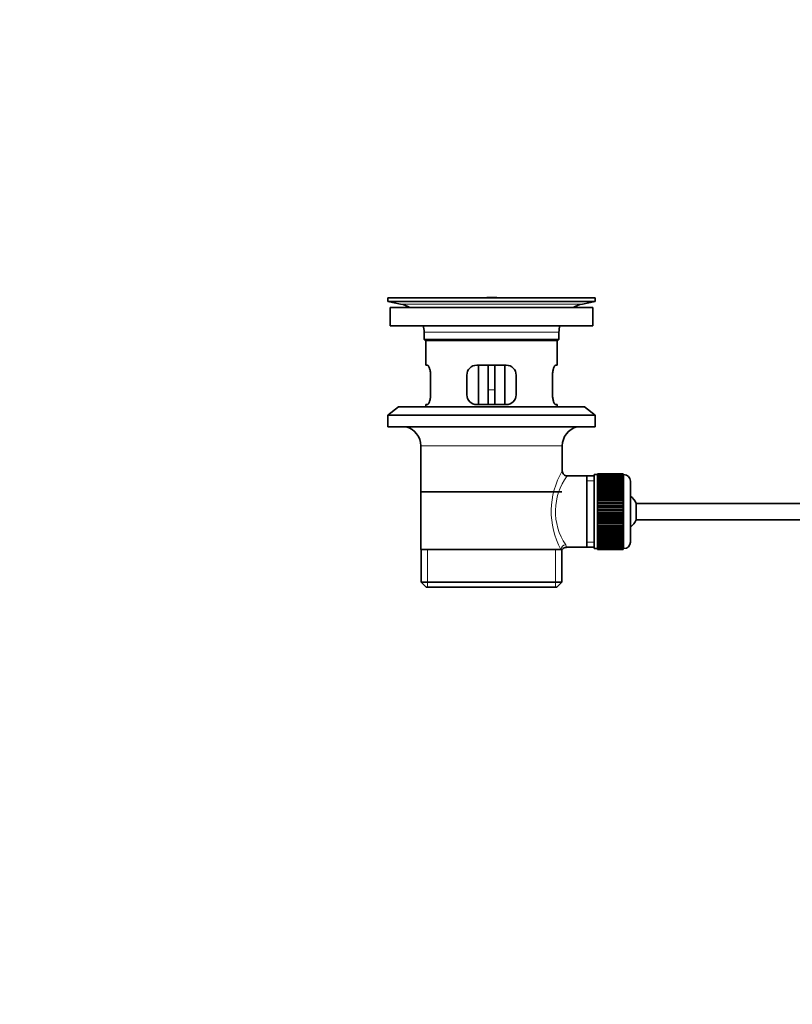
# Model space of a CAD drawing. Units: millimetres. Extents: x 0 to 1478, y 0 to 1758.
# Drawn here: x 0 to 235, y 815 to 1114 of the extents above; entities that cross this region are included whole.
import ezdxf
from ezdxf import colors
from ezdxf.entities.mleader import LeaderData, LeaderLine
from ezdxf.math import Vec2, Vec3

# ---------------------------------------------------------------- set-up
doc = ezdxf.new("R2010")
doc.units = ezdxf.units.MM
doc.layers.add('DV7_Défaut', color=7, linetype='Continuous')
doc.layers.add('Défaut', color=7, linetype='Continuous')

# ---------------------------------------------------------------- blocks, each defined once
blk = doc.blocks.new('_DOT')
at = {"color": 0}
blk.add_line((0, 0), (-1, 0), dxfattribs=at)
at = {"color": 0, "const_width": 0.333}
blk.add_lwpolyline([(-0.1665, 0, 1), (0.1665, 0, 1)], format="xyb", close=True, dxfattribs=at)
blk = doc.blocks.new('SE6')
at = {"layer": 'DV7_Défaut', "color": 7, "linetype": 'Continuous', "lineweight": 35}
for p, q in [((174.88, 1029.92), (111.88, 1029.92)), ((111.88, 1029.92), (111.88, 1028.72)), ((145.01, 1029.95), (145.01, 1029.95)), ((146.01, 1029.92), (146.01, 1029.93)), ((174.88, 1028.72), (174.88, 1029.92)), ((174.88, 1028.72), (111.88, 1028.72)), ((111.88, 1028.72), (115.77, 1027.99)), ((174.13, 1026.92), (112.63, 1026.92)), ((112.63, 1026.92), (112.63, 1021.42)), ((170.99, 1027.99), (174.88, 1028.72)), ((174.13, 1021.42), (174.13, 1026.92)), ((174.13, 1021.42), (112.63, 1021.42)), ((122.88, 1019.42), (122.88, 1017.22)), ((163.88, 1017.22), (163.88, 1019.42)), ((122.88, 1017.22), (163.88, 1017.22)), ((122.88, 1017.22), (123.18, 1016.92)), ((163.58, 1016.92), (123.18, 1016.92)), ((123.38, 1016.92), (123.38, 1009.42)), ((163.38, 1009.42), (163.38, 1016.92)), ((163.58, 1016.92), (163.88, 1017.22)), ((123.9, 1009.42), (123.38, 1009.42)), ((147.88, 1009.42), (138.88, 1009.42)), ((139.38, 1009.42), (139.38, 997.42)), ((142.38, 1009.42), (142.38, 1001.92)), ((144.38, 1009.42), (144.38, 1001.92)), ((147.38, 997.42), (147.38, 1009.42)), ((162.87, 1009.42), (163.38, 1009.42)), ((124.84, 1000.42), (124.84, 1006.42)), ((135.88, 1006.42), (135.88, 1000.42)), ((150.88, 1000.42), (150.88, 1006.42)), ((161.92, 1006.42), (161.92, 1000.42)), ((142.38, 997.42), (142.38, 1001.92)), ((144.38, 1001.92), (144.38, 997.42)), ((115.13, 996.72), (111.88, 994.22)), ((171.63, 996.72), (115.13, 996.72)), ((123.9, 997.42), (123.38, 997.42)), ((123.38, 997.42), (123.38, 996.72)), ((138.88, 997.42), (147.88, 997.42)), ((162.87, 997.42), (163.38, 997.42)), ((163.38, 996.72), (163.38, 997.42)), ((174.88, 994.22), (171.63, 996.72)), ((174.88, 994.22), (111.88, 994.22)), ((111.88, 994.22), (111.88, 990.72)), ((174.88, 990.72), (174.88, 994.22)), ((174.88, 990.72), (111.88, 990.72)), ((121.88, 984.92), (121.88, 953.42)), ((164.88, 977.24), (164.88, 984.92)), ((172.38, 975.77), (166.37, 975.77)), ((174.58, 975.77), (172.38, 975.77)), ((172.38, 975.77), (172.38, 954.07)), ((174.58, 976.17), (174.58, 953.67)), ((175.58, 976.17), (174.58, 976.17)), ((175.58, 976.42), (175.58, 976.39)), ((183.38, 976.42), (175.58, 976.42)), ((175.58, 976.39), (183.38, 976.39)), ((175.58, 976.35), (175.58, 976.39)), ((175.58, 976.35), (175.58, 976.27)), ((183.38, 976.35), (175.58, 976.35)), ((175.58, 976.27), (183.38, 976.27)), ((175.58, 976.19), (175.58, 976.27)), ((175.58, 976.19), (175.58, 976.06)), ((183.38, 976.19), (175.58, 976.19)), ((175.58, 976.06), (183.38, 976.06)), ((175.58, 975.94), (175.58, 976.06)), ((175.58, 975.94), (175.58, 975.77)), ((183.38, 975.94), (175.58, 975.94)), ((175.58, 975.77), (183.38, 975.77)), ((175.58, 975.6), (175.58, 975.77)), ((175.58, 975.6), (175.58, 975.38)), ((183.38, 975.6), (175.58, 975.6)), ((183.38, 976.42), (183.38, 976.39)), ((183.38, 976.39), (183.38, 976.35)), ((183.38, 976.35), (183.38, 976.27)), ((183.38, 976.27), (183.38, 976.19)), ((183.38, 976.19), (183.38, 976.06)), ((183.58, 976.17), (183.38, 976.17)), ((183.38, 976.06), (183.38, 975.94)), ((183.38, 975.94), (183.38, 975.77)), ((183.38, 975.77), (183.38, 975.6)), ((183.38, 975.6), (183.38, 975.38)), ((175.58, 975.38), (183.38, 975.38)), ((175.58, 975.18), (175.58, 975.38)), ((175.58, 975.18), (175.58, 974.91)), ((183.38, 975.18), (175.58, 975.18)), ((175.58, 974.91), (183.38, 974.91)), ((175.58, 974.67), (175.58, 974.91)), ((175.58, 974.67), (175.58, 974.36)), ((183.38, 974.67), (175.58, 974.67)), ((175.58, 974.36), (183.38, 974.36)), ((175.58, 974.08), (175.58, 974.36)), ((175.58, 974.08), (175.58, 973.73)), ((183.38, 974.08), (175.58, 974.08)), ((175.58, 973.73), (183.38, 973.73)), ((175.58, 973.43), (175.58, 973.73)), ((175.58, 973.43), (175.58, 973.03)), ((183.38, 973.43), (175.58, 973.43)), ((175.58, 973.03), (183.38, 973.03)), ((175.58, 972.7), (175.58, 973.03)), ((175.58, 972.7), (175.58, 972.27)), ((183.38, 972.7), (175.58, 972.7)), ((183.38, 975.38), (183.38, 975.18)), ((183.38, 975.18), (183.38, 974.91)), ((183.38, 974.91), (183.38, 974.67)), ((183.38, 974.67), (183.38, 974.36)), ((183.38, 974.36), (183.38, 974.08)), ((183.38, 974.08), (183.38, 973.73)), ((183.38, 973.73), (183.38, 973.43)), ((183.38, 973.43), (183.38, 973.03)), ((183.38, 973.03), (183.38, 972.7)), ((183.38, 972.7), (183.38, 972.27)), ((185.58, 974.17), (185.58, 955.67)), ((122.03, 970.92), (164.73, 970.92)), ((175.58, 972.27), (183.38, 972.27)), ((175.58, 971.93), (175.58, 972.27)), ((183.38, 971.93), (175.58, 971.93)), ((175.58, 971.91), (175.58, 971.93)), ((175.58, 971.91), (175.58, 971.45)), ((183.38, 971.91), (175.58, 971.91)), ((175.58, 971.45), (183.38, 971.45)), ((175.58, 971.12), (175.58, 971.45)), ((183.38, 971.12), (175.58, 971.12)), ((175.58, 971.06), (175.58, 971.12)), ((175.58, 971.06), (175.58, 970.57)), ((183.38, 971.06), (175.58, 971.06)), ((175.58, 970.57), (183.38, 970.57)), ((175.58, 970.25), (175.58, 970.57)), ((183.38, 970.25), (175.58, 970.25)), ((175.58, 970.16), (175.58, 970.25)), ((175.58, 970.16), (175.58, 969.65)), ((183.38, 970.16), (175.58, 970.16)), ((175.58, 969.65), (183.38, 969.65)), ((175.58, 969.34), (175.58, 969.65)), ((183.38, 972.27), (183.38, 971.93)), ((183.38, 971.93), (183.38, 971.91)), ((183.38, 971.91), (183.38, 971.45)), ((183.38, 971.45), (183.38, 971.12)), ((183.38, 971.12), (183.38, 971.06)), ((183.38, 971.06), (183.38, 970.57)), ((183.38, 970.57), (183.38, 970.25)), ((183.38, 970.25), (183.38, 970.16)), ((183.38, 970.16), (183.38, 969.65)), ((183.38, 969.65), (183.38, 969.34)), ((183.38, 969.34), (175.58, 969.34)), ((175.58, 969.23), (175.58, 969.34)), ((175.58, 969.23), (175.58, 968.69)), ((183.38, 969.23), (175.58, 969.23)), ((175.58, 968.69), (183.38, 968.69)), ((175.58, 968.4), (175.58, 968.69)), ((183.38, 968.4), (175.58, 968.4)), ((175.58, 968.25), (175.58, 968.4)), ((175.58, 968.25), (175.58, 967.7)), ((183.38, 968.25), (175.58, 968.25)), ((175.58, 967.7), (183.38, 967.7)), ((175.58, 967.42), (175.58, 967.7)), ((183.38, 967.42), (175.58, 967.42)), ((175.58, 967.25), (175.58, 967.42)), ((175.58, 967.25), (175.58, 966.69)), ((183.38, 967.25), (175.58, 967.25)), ((175.58, 966.69), (183.38, 966.69)), ((175.58, 966.43), (175.58, 966.69)), ((183.38, 969.34), (183.38, 969.23)), ((183.38, 969.23), (183.38, 968.69)), ((183.38, 968.69), (183.38, 968.4)), ((183.38, 968.4), (183.38, 968.25)), ((183.38, 968.25), (183.38, 967.7)), ((183.38, 967.7), (183.38, 967.42)), ((183.38, 967.42), (183.38, 967.25)), ((183.38, 967.25), (183.38, 966.69)), ((183.38, 966.69), (183.38, 966.43)), ((187.34, 962.42), (187.34, 967.42)), ((319.28, 967.42), (187.34, 967.42)), ((183.38, 966.43), (175.58, 966.43)), ((175.58, 966.23), (175.58, 966.43)), ((175.58, 966.23), (175.58, 965.67)), ((183.38, 966.23), (175.58, 966.23)), ((175.58, 965.67), (183.38, 965.67)), ((175.58, 965.42), (175.58, 965.67)), ((183.38, 965.42), (175.58, 965.42)), ((175.58, 965.2), (175.58, 965.42)), ((175.58, 965.2), (175.58, 964.63)), ((183.38, 965.2), (175.58, 965.2)), ((175.58, 964.63), (183.38, 964.63)), ((175.58, 964.41), (175.58, 964.63)), ((183.38, 964.41), (175.58, 964.41)), ((175.58, 964.17), (175.58, 964.41)), ((175.58, 964.17), (175.58, 963.61)), ((183.38, 964.17), (175.58, 964.17)), ((175.58, 963.61), (183.38, 963.61)), ((175.58, 963.41), (175.58, 963.61)), ((183.38, 966.43), (183.38, 966.23)), ((183.38, 966.23), (183.38, 965.67)), ((183.38, 965.67), (183.38, 965.42)), ((183.38, 965.42), (183.38, 965.2)), ((183.38, 965.2), (183.38, 964.63)), ((183.38, 964.63), (183.38, 964.41)), ((183.38, 964.41), (183.38, 964.17)), ((183.38, 964.17), (183.38, 963.61)), ((183.38, 963.61), (183.38, 963.41)), ((183.38, 963.41), (175.58, 963.41)), ((175.58, 963.15), (175.58, 963.41)), ((175.58, 963.15), (175.58, 962.59)), ((183.38, 963.15), (175.58, 963.15)), ((175.58, 962.59), (183.38, 962.59)), ((175.58, 962.42), (175.58, 962.59)), ((183.38, 962.42), (175.58, 962.42)), ((175.58, 962.13), (175.58, 962.42)), ((175.58, 962.13), (175.58, 961.59)), ((183.38, 962.13), (175.58, 962.13)), ((175.58, 961.59), (183.38, 961.59)), ((175.58, 961.44), (175.58, 961.59)), ((183.38, 961.44), (175.58, 961.44)), ((175.58, 961.15), (175.58, 961.44)), ((175.58, 961.15), (175.58, 960.61)), ((183.38, 961.15), (175.58, 961.15)), ((175.58, 960.61), (183.38, 960.61)), ((175.58, 960.5), (175.58, 960.61)), ((183.38, 963.41), (183.38, 963.15)), ((183.38, 963.15), (183.38, 962.59)), ((183.38, 962.59), (183.38, 962.42)), ((183.38, 962.42), (183.38, 962.13)), ((183.38, 962.13), (183.38, 961.59)), ((183.38, 961.59), (183.38, 961.44)), ((183.38, 961.44), (183.38, 961.15)), ((183.38, 961.15), (183.38, 960.61)), ((183.38, 960.61), (183.38, 960.5)), ((187.34, 962.42), (319.28, 962.42)), ((183.38, 960.5), (175.58, 960.5)), ((175.58, 960.19), (175.58, 960.5)), ((175.58, 960.19), (175.58, 959.67)), ((183.38, 960.19), (175.58, 960.19)), ((175.58, 959.67), (183.38, 959.67)), ((175.58, 959.59), (175.58, 959.67)), ((183.38, 959.59), (175.58, 959.59)), ((175.58, 959.27), (175.58, 959.59)), ((175.58, 959.27), (175.58, 958.78)), ((183.38, 959.27), (175.58, 959.27)), ((175.58, 958.78), (183.38, 958.78)), ((175.58, 958.72), (175.58, 958.78)), ((183.38, 958.72), (175.58, 958.72)), ((175.58, 958.39), (175.58, 958.72)), ((175.58, 958.39), (175.58, 957.93)), ((183.38, 958.39), (175.58, 958.39)), ((175.58, 957.93), (183.38, 957.93)), ((175.58, 957.9), (175.58, 957.93)), ((183.38, 957.9), (175.58, 957.9)), ((175.58, 957.57), (175.58, 957.9)), ((183.38, 960.5), (183.38, 960.19)), ((183.38, 960.19), (183.38, 959.67)), ((183.38, 959.67), (183.38, 959.59)), ((183.38, 959.59), (183.38, 959.27)), ((183.38, 959.27), (183.38, 958.78)), ((183.38, 958.78), (183.38, 958.72)), ((183.38, 958.72), (183.38, 958.39)), ((183.38, 958.39), (183.38, 957.93)), ((183.38, 957.93), (183.38, 957.9)), ((183.38, 957.9), (183.38, 957.57)), ((175.58, 957.57), (175.58, 957.14)), ((183.38, 957.57), (175.58, 957.57)), ((175.58, 956.81), (175.58, 957.14)), ((175.58, 957.14), (183.38, 957.14)), ((175.58, 956.81), (175.58, 956.41)), ((183.38, 956.81), (175.58, 956.81)), ((175.58, 956.11), (175.58, 956.41)), ((175.58, 956.41), (183.38, 956.41)), ((175.58, 956.11), (175.58, 955.75)), ((183.38, 956.11), (175.58, 956.11)), ((175.58, 955.48), (175.58, 955.75)), ((175.58, 955.75), (183.38, 955.75)), ((175.58, 955.48), (175.58, 955.17)), ((183.38, 955.48), (175.58, 955.48)), ((175.58, 954.93), (175.58, 955.17)), ((175.58, 955.17), (183.38, 955.17)), ((175.58, 954.93), (175.58, 954.66)), ((183.38, 954.93), (175.58, 954.93)), ((175.58, 954.46), (175.58, 954.66)), ((175.58, 954.66), (183.38, 954.66)), ((183.38, 957.57), (183.38, 957.14)), ((183.38, 957.14), (183.38, 956.81)), ((183.38, 956.81), (183.38, 956.41)), ((183.38, 956.41), (183.38, 956.11)), ((183.38, 956.11), (183.38, 955.75)), ((183.38, 955.75), (183.38, 955.48)), ((183.38, 955.48), (183.38, 955.17)), ((183.38, 955.17), (183.38, 954.93)), ((183.38, 954.93), (183.38, 954.66)), ((183.38, 954.66), (183.38, 954.46)), ((121.88, 953.42), (164.47, 953.42)), ((122.03, 953.42), (122.03, 943.42)), ((164.88, 953.42), (164.47, 953.42)), ((164.73, 943.42), (164.73, 953.42)), ((166.12, 954.07), (172.38, 954.07)), ((172.38, 954.07), (174.58, 954.07)), ((174.58, 953.67), (175.58, 953.67)), ((175.58, 954.46), (175.58, 954.24)), ((183.38, 954.46), (175.58, 954.46)), ((175.58, 954.07), (175.58, 954.24)), ((175.58, 954.24), (183.38, 954.24)), ((175.58, 954.07), (175.58, 953.9)), ((183.38, 954.07), (175.58, 954.07)), ((175.58, 953.77), (175.58, 953.9)), ((175.58, 953.9), (183.38, 953.9)), ((175.58, 953.77), (175.58, 953.65)), ((183.38, 953.77), (175.58, 953.77)), ((175.58, 953.56), (175.58, 953.65)), ((175.58, 953.65), (183.38, 953.65)), ((175.58, 953.56), (175.58, 953.49)), ((183.38, 953.56), (175.58, 953.56)), ((175.58, 953.45), (175.58, 953.49)), ((175.58, 953.49), (183.38, 953.49)), ((175.58, 953.45), (175.58, 953.42)), ((183.38, 953.45), (175.58, 953.45)), ((175.58, 953.42), (183.38, 953.42)), ((183.38, 954.46), (183.38, 954.24)), ((183.38, 954.24), (183.38, 954.07)), ((183.38, 954.07), (183.38, 953.9)), ((183.38, 953.9), (183.38, 953.77)), ((183.38, 953.77), (183.38, 953.65)), ((183.38, 953.67), (183.58, 953.67)), ((183.38, 953.65), (183.38, 953.56)), ((183.38, 953.56), (183.38, 953.49)), ((183.38, 953.49), (183.38, 953.45)), ((183.38, 953.45), (183.38, 953.42)), ((122.03, 943.42), (164.73, 943.42)), ((122.03, 943.42), (123.53, 941.92)), ((163.23, 941.92), (164.73, 943.42)), ((163.23, 941.92), (123.53, 941.92))]:
    blk.add_line(p, q, dxfattribs=at)
at = {"layer": 'DV7_Défaut', "color": 7, "linetype": 'Continuous', "lineweight": 18}
for p, q in [((170.99, 1027.99), (115.77, 1027.99)), ((163.88, 1019.42), (122.88, 1019.42)), ((142.38, 1001.92), (144.38, 1001.92)), ((164.88, 984.92), (121.88, 984.92)), ((183.58, 953.67), (183.58, 976.17)), ((174.58, 974.23), (172.38, 974.23)), ((174.58, 955.6), (172.38, 955.6)), ((123.91, 941.92), (123.91, 953.42)), ((162.86, 941.92), (162.86, 953.42))]:
    blk.add_line(p, q, dxfattribs=at)
at = {"layer": 'DV7_Défaut', "color": 7, "linetype": 'Continuous', "lineweight": 35}
for centre, radius, start, end in [((143.38, 953.56), 76.41, 88.7818, 91.7817), ((114.16, 1019.42), 8.72, 59.3385, 79.3603), ((172.6, 1019.42), 8.72, 100.6397, 120.6615), ((114.16, 1019.42), 8.72, 0, 13.2609), ((172.6, 1019.42), 8.72, 166.7391, 180), ((138.88, 1006.42), 3, 90, 180), ((147.88, 1006.42), 3, 0, 90), ((138.88, 1000.42), 3, 180, 270), ((147.88, 1000.42), 3, 270, 0), ((115.88, 984.92), 6, 0, 75.1649), ((170.88, 984.92), 6, 104.8351, 180), ((166.36, 977.25), 1.47, 180.4279, 270.5348), ((183.58, 974.17), 2, 0, 90), ((181.88, 964.92), 6, 24.6243, 51.9269), ((181.88, 964.92), 6, 308.0731, 335.3757), ((183.58, 955.67), 2, 270, 0), ((166.08, 952.64), 1.41, 87.9042, 148.4289)]:
    blk.add_arc(centre, radius, start, end, dxfattribs=at)
at = {"layer": 'DV7_Défaut', "color": 7, "linetype": 'Continuous', "lineweight": 18}
for centre, radius, start, end in [((185.74, 964.98), 24.21, 149.4858, 208.5157), ((180.85, 964.98), 18.04, 143.2818, 214.2848), ((164.98, 954.19), 1.14, 353.9818, 33.2576)]:
    blk.add_arc(centre, radius, start, end, dxfattribs=at)
blk.add_ellipse((165.94, 953.42), major_axis=(1.34, 0.68), ratio=0.915492, start_param=1.134078, end_param=2.633444, dxfattribs=at)
at = {"layer": 'DV7_Défaut', "color": 7, "linetype": 'Continuous', "lineweight": 35}
for points in [[(124.84, 1006.42), (124.84, 1006.62), (124.84, 1006.82), (124.8, 1007.21), (124.78, 1007.41), (124.72, 1007.77), (124.68, 1007.94), (124.6, 1008.27), (124.55, 1008.42), (124.46, 1008.69), (124.41, 1008.82), (124.3, 1009.03), (124.25, 1009.12), (124.14, 1009.27), (124.09, 1009.32), (123.99, 1009.4), (123.94, 1009.42), (123.9, 1009.42)], [(162.87, 1009.42), (162.83, 1009.42), (162.78, 1009.4), (162.68, 1009.33), (162.63, 1009.27), (162.52, 1009.12), (162.47, 1009.03), (162.36, 1008.82), (162.31, 1008.69), (162.21, 1008.42), (162.17, 1008.27), (162.09, 1007.95), (162.05, 1007.77), (161.99, 1007.41), (161.97, 1007.22), (161.93, 1006.82), (161.92, 1006.62), (161.92, 1006.42)], [(123.9, 997.42), (123.94, 997.42), (123.99, 997.44), (124.09, 997.51), (124.14, 997.57), (124.25, 997.72), (124.3, 997.81), (124.4, 998.02), (124.46, 998.14), (124.55, 998.42), (124.6, 998.57), (124.68, 998.89), (124.72, 999.07), (124.78, 999.43), (124.8, 999.62), (124.83, 1000.01), (124.84, 1000.22), (124.84, 1000.42)], [(161.92, 1000.42), (161.92, 1000.22), (161.93, 1000.02), (161.96, 999.63), (161.99, 999.43), (162.05, 999.07), (162.08, 998.9), (162.17, 998.57), (162.21, 998.42), (162.31, 998.15), (162.36, 998.02), (162.47, 997.81), (162.52, 997.72), (162.62, 997.57), (162.68, 997.51), (162.78, 997.44), (162.83, 997.42), (162.87, 997.42)]]:
    blk.add_open_spline(points, degree=3, knots=[0, 0, 0, 0, 0.125, 0.125, 0.25, 0.25, 0.375, 0.375, 0.5, 0.5, 0.625, 0.625, 0.75, 0.75, 0.875, 0.875, 1, 1, 1, 1], dxfattribs=at)

msp = doc.modelspace()

# ---------------------------------------------------------------- block references
at = {"layer": 'Défaut'}
msp.add_blockref('SE6', (0, 0), dxfattribs=at)

# ---------------------------------------------------------------- leaders
at = {"layer": 'Défaut', "color": 7, "linetype": 'Continuous', "lineweight": 18}
ml = msp.add_multileader_mtext('Standard', dxfattribs=at)
ml.set_content('{\\pxsm0.9;\\fSolid Edge ISO|b1||i0||c0|p34;\\W1.;12/01/2023\\P}', color=256)
ml.set_leader_properties()
ml.set_arrow_properties(name='DOT')
ml.build(insert=Vec2(0, 0))
ml.multileader.update_dxf_attribs({"leader_type": 0, "dogleg_length": 0, "arrow_head_size": 12})
ctx = ml.context
ctx.base_point, ctx.char_height, ctx.arrow_head_size, ctx.landing_gap_size = Vec3(1390.41, 1750.71), 12, 12, 4.2
notes = []
notes.append((ctx, [(0, (0, 0, 0), (0, 0), (1, 0), 1, [])]))
ctx.mtext.insert = Vec3(1392.41, 1756.83)
ml = msp.add_multileader_mtext('Standard', dxfattribs=at)
ml.set_content('{\\pxsm0.9;\\fArial|b1||i0||c0|p34;\\W1.;2170/202\\P}', color=256)
ml.set_leader_properties()
ml.set_arrow_properties(name='DOT')
ml.build(insert=Vec2(0, 0))
ml.multileader.update_dxf_attribs({"leader_type": 0, "dogleg_length": 0, "arrow_head_size": 12})
ctx = ml.context
ctx.base_point, ctx.char_height, ctx.arrow_head_size, ctx.landing_gap_size = Vec3(24.31, 1749.47), 12, 12, 4.2
notes.append((ctx, [(0, (0, 0, 0), (0, 0), (1, 0), 1, [])]))
ctx.mtext.insert = Vec3(26.31, 1755.57)
for ctx, leaders in notes:
    for number, flags, end, landing, length, lines in leaders:
        leader = LeaderData()
        leader.index, (leader.has_last_leader_line, leader.has_dogleg_vector, leader.attachment_direction) = number, flags
        leader.last_leader_point, leader.dogleg_vector, leader.dogleg_length = Vec3(end), Vec3(landing), length
        for number, points, colour, breaks in lines:
            line = LeaderLine()
            line.index, line.vertices, line.color, line.breaks = number, Vec3.list(points), colors.encode_raw_color(colour), breaks
            leader.lines.append(line)
        ctx.leaders.append(leader)

doc.saveas('drawing.dxf')
